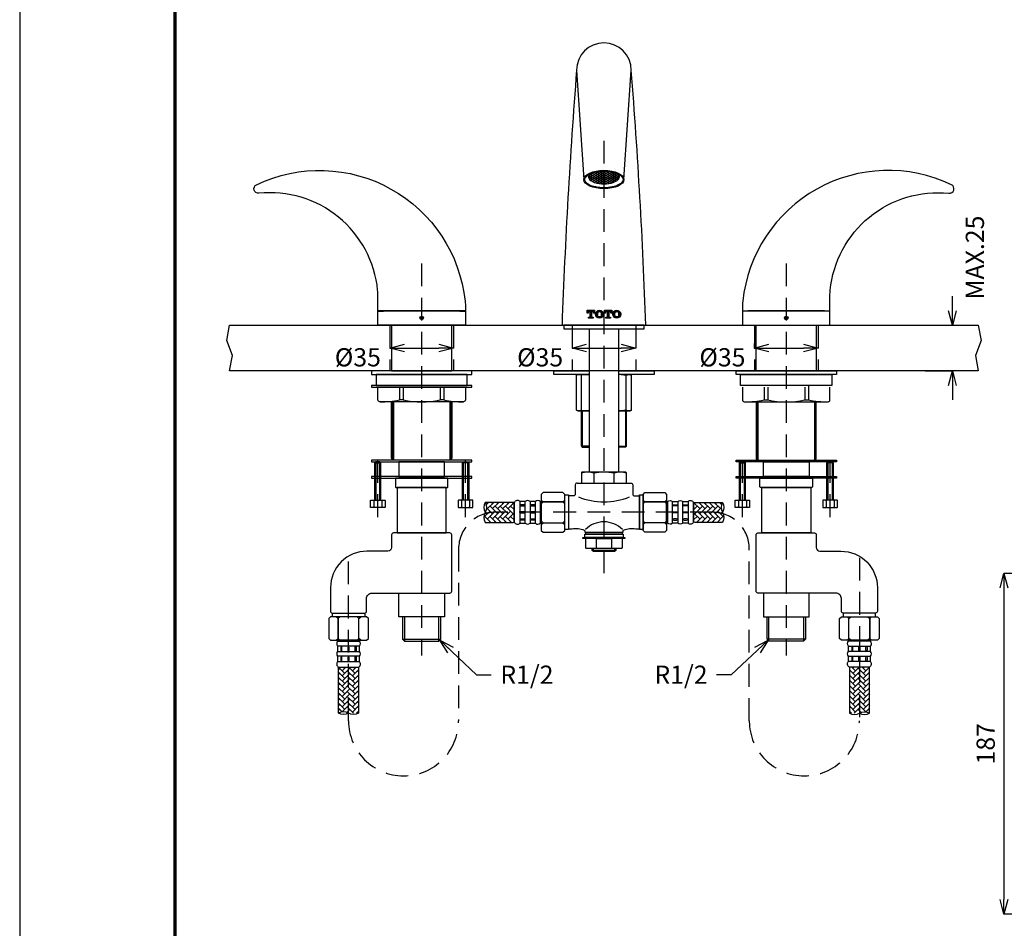
# Model space of a CAD drawing. Extents: x -85 to 873, y -85 to 1188.
# Drawn here: x -85 to 456, y 197 to 696 of the extents above; entities that cross this region are included whole.
import ezdxf

# ---------------------------------------------------------------- set-up
doc = ezdxf.new("R2010")
doc.units = 0
doc.header["$LTSCALE"] = 50
doc.header["$MEASUREMENT"] = 0
doc.header["$PDMODE"] = 3
doc.header["$PDSIZE"] = 10
doc.linetypes.add('HIDDEN', pattern=[0.375, 0.25, -0.125])
doc.layers.get('0').update_dxf_attribs({"linetype": 'CONTINUOUS'})
doc.layers.get('DEFPOINTS').update_dxf_attribs({"linetype": 'CONTINUOUS'})
doc.layers.add('C', color=1, linetype='CONTINUOUS')
doc.styles.get("Standard").update_dxf_attribs({"font": 'simplex'})
doc.dimstyles.get("Standard").update_dxf_attribs({"dimtxt": 10, "dimasz": 8, "dimexe": 0, "dimexo": 10, "dimgap": 5, "dimtad": 2, "dimdsep": 46, "dimtxsty": 'Standard', "dimblk": 'OPEN30', "dimcen": 0.09, "dimazin": 2, "dimtfac": 1, "dimtofl": 0, "dimtmove": 2, "dimatfit": 3, "dimldrblk": 'OPEN30', "dimfxl": 0, "dimtolj": 1, "dimtzin": 0, "dimarcsym": 0})

# ---------------------------------------------------------------- blocks, each defined once
blk = doc.blocks.new('_OPEN30')
at = {"color": 0, "linetype": 'ByBlock'}
for p, q in [((-1, 0.268), (0, 0)), ((0, 0), (-1, -0.268)), ((0, 0), (-1, 0))]:
    blk.add_line(p, q, dxfattribs=at)
blk = doc.blocks.new('*D33')
at = {"layer": 'C', "color": 0, "lineweight": -2}
for p, q in [((512.12, 392.02), (455.34, 392.02)), ((455.34, 384.02), (455.34, 213.02)), ((496.24, 205.02), (455.34, 205.02))]:
    blk.add_line(p, q, dxfattribs=at)
at = {"layer": 'DEFPOINTS', "color": 0}
for p in [(522.12, 392.02), (455.34, 205.02), (506.24, 205.02)]:
    blk.add_point(p, dxfattribs=at)
at = {"layer": 'C', "color": 0, "lineweight": -2, "xscale": 8, "yscale": 8, "zscale": 8}
for p, rotation in [((455.34, 392.02), 90), ((455.34, 205.02), 270)]:
    blk.add_blockref('_OPEN30', p, dxfattribs=dict(at, rotation=rotation))
at = {"layer": 'C', "color": 0, "insert": (445.34, 298.52), "char_height": 10, "attachment_point": 5, "rotation": 90}
blk.add_mtext('\\A1;187', dxfattribs=at)
blk = doc.blocks.new('*D36')
at = {"layer": 'C', "color": 0, "lineweight": -2}
for p, q in [((118.42, 518.21), (118.42, 515.71)), ((126.42, 515.71), (145.42, 515.71)), ((153.42, 518.21), (153.42, 515.71))]:
    blk.add_line(p, q, dxfattribs=at)
at = {"layer": 'DEFPOINTS', "color": 0}
for p in [(118.42, 528.21), (153.42, 528.21), (153.42, 515.71)]:
    blk.add_point(p, dxfattribs=at)
at = {"layer": 'C', "color": 0, "lineweight": -2, "xscale": 8, "yscale": 8, "zscale": 8, "rotation": 180}
blk.add_blockref('_OPEN30', (118.42, 515.71), dxfattribs=at)
at = {"layer": 'C', "color": 0, "lineweight": -2, "xscale": 8, "yscale": 8, "zscale": 8}
blk.add_blockref('_OPEN30', (153.42, 515.71), dxfattribs=at)
at = {"layer": 'C', "color": 0, "insert": (100.92, 510.62), "char_height": 10, "attachment_point": 5}
blk.add_mtext('\\A1;%%C35', dxfattribs=at)
blk = doc.blocks.new('*D37')
at = {"layer": 'C', "color": 0, "lineweight": -2}
for p, q in [((218.42, 518.21), (218.42, 515.71)), ((226.42, 515.71), (245.42, 515.71)), ((253.42, 518.21), (253.42, 515.71))]:
    blk.add_line(p, q, dxfattribs=at)
at = {"layer": 'DEFPOINTS', "color": 0}
for p in [(218.42, 528.21), (253.42, 528.21), (253.42, 515.71)]:
    blk.add_point(p, dxfattribs=at)
at = {"layer": 'C', "color": 0, "lineweight": -2, "xscale": 8, "yscale": 8, "zscale": 8, "rotation": 180}
blk.add_blockref('_OPEN30', (218.42, 515.71), dxfattribs=at)
at = {"layer": 'C', "color": 0, "lineweight": -2, "xscale": 8, "yscale": 8, "zscale": 8}
blk.add_blockref('_OPEN30', (253.42, 515.71), dxfattribs=at)
at = {"layer": 'C', "color": 0, "insert": (200.92, 510.62), "char_height": 10, "attachment_point": 5}
blk.add_mtext('\\A1;%%C35', dxfattribs=at)
blk = doc.blocks.new('*D38')
at = {"layer": 'C', "color": 0, "lineweight": -2}
for p, q in [((318.42, 518.21), (318.42, 515.71)), ((326.42, 515.71), (345.42, 515.71)), ((353.42, 518.21), (353.42, 515.71))]:
    blk.add_line(p, q, dxfattribs=at)
at = {"layer": 'DEFPOINTS', "color": 0}
for p in [(318.42, 528.21), (353.42, 528.21), (353.42, 515.71)]:
    blk.add_point(p, dxfattribs=at)
at = {"layer": 'C', "color": 0, "lineweight": -2, "xscale": 8, "yscale": 8, "zscale": 8, "rotation": 180}
blk.add_blockref('_OPEN30', (318.42, 515.71), dxfattribs=at)
at = {"layer": 'C', "color": 0, "lineweight": -2, "xscale": 8, "yscale": 8, "zscale": 8}
blk.add_blockref('_OPEN30', (353.42, 515.71), dxfattribs=at)
at = {"layer": 'C', "color": 0, "insert": (300.92, 510.62), "char_height": 10, "attachment_point": 5}
blk.add_mtext('\\A1;%%C35', dxfattribs=at)
blk = doc.blocks.new('*D39')
at = {"layer": 'C', "color": 0, "lineweight": -2}
for p, q in [((427.05, 536.21), (427.05, 544.21)), ((412.1, 528.21), (427.05, 528.21)), ((412.1, 503.21), (427.05, 503.21)), ((427.05, 495.21), (427.05, 487.21))]:
    blk.add_line(p, q, dxfattribs=at)
at = {"layer": 'DEFPOINTS', "color": 0}
for p in [(402.1, 528.21), (402.1, 503.21), (427.05, 503.21)]:
    blk.add_point(p, dxfattribs=at)
at = {"layer": 'C', "color": 0, "lineweight": -2, "xscale": 8, "yscale": 8, "zscale": 8}
for p, rotation in [((427.05, 528.21), 270), ((427.05, 503.21), 90)]:
    blk.add_blockref('_OPEN30', p, dxfattribs=dict(at, rotation=rotation))
at = {"layer": 'C', "color": 0, "insert": (439.42, 565.34), "char_height": 10, "attachment_point": 5, "rotation": 90}
blk.add_mtext('\\A1;MAX.25', dxfattribs=at)

msp = doc.modelspace()

# ---------------------------------------------------------------- hatches: boundary and pattern name
h = msp.add_hatch()
h.set_pattern_fill('HONEY', color=256, scale=5, style=0)
h.set_pattern_definition([(0, (-4.14194, -53.6489), (0.9375, 0.54126588), [0.625, -1.25]), (120, (-4.14194, -53.6489), (-0.9375, 0.54126588), [0.625, -1.25]), (60, (-4.14194, -53.6489), (2e-09, 1.08253175), [-1.25, 0.625])])
edge = h.paths.add_edge_path()
edge.add_spline(control_points=[(235.924, 612.752), (235.889, 612.752), (235.853, 612.752), (234.421, 612.745), (233.028, 612.613), (230.465, 612.118), (229.296, 611.755), (228.228, 611.263), (228.124, 611.213), (228.022, 611.161)], knot_values=[4.7123889, 4.7123889, 4.7123889, 4.7123889, 4.7221879, 4.7221879, 5.1112825, 5.1112825, 5.5003772, 5.5003772, 5.5435961, 5.5435961, 5.5435961, 5.5435961], degree=3, periodic=0)
edge.add_ellipse((235.924, 609.733), major_axis=(-8.49, 0), ratio=0.4599487, start_angle=338.54457, end_angle=449.99978)
edge.add_line((235.924, 605.828), (235.924, 612.752))
edge = h.paths.add_edge_path()
edge.add_ellipse((235.924, 609.733), major_axis=(-8.49, 0), ratio=0.4599487, start_angle=449.99978, end_angle=561.45208)
edge.add_spline(control_points=[(243.826, 611.161), (243.678, 611.236), (243.525, 611.308), (242.384, 611.813), (241.199, 612.166), (238.647, 612.632), (237.286, 612.752), (235.924, 612.752)], knot_values=[3.8811619, 3.8811619, 3.8811619, 3.8811619, 3.9439986, 3.9439986, 4.3330933, 4.3330933, 4.7123889, 4.7123889, 4.7123889, 4.7123889], degree=3, periodic=0)
edge.add_line((235.924, 612.752), (235.924, 605.828))
at = {"linetype": 'ByBlock'}
for points in [[(228.377, 533.031, -0.4142136), (228.07, 532.724), (227.566, 532.724, 0.4142136), (227.504, 532.661), (227.504, 532.162, 0.4142136), (227.566, 532.1), (229.936, 532.1, 0.4142136), (229.999, 532.162), (229.999, 532.661, 0.4142136), (229.936, 532.724), (229.433, 532.724, -0.4142136), (229.126, 533.031), (229.126, 535.842), (229.539, 535.842, -0.4142136), (230.155, 535.227), (230.155, 534.969, 0.4142136), (230.217, 534.907), (230.716, 534.907, 0.4142136), (230.778, 534.969), (230.778, 536.403, 0.4142136), (230.716, 536.466), (226.787, 536.466, 0.4142136), (226.724, 536.403), (226.724, 534.969, 0.4142136), (226.787, 534.907), (227.286, 534.907, 0.4142136), (227.348, 534.969), (227.348, 535.227, -0.4142136), (227.963, 535.842), (228.377, 535.842)], [(237.836, 533.031, -0.4142136), (237.529, 532.724), (237.026, 532.724, 0.4142136), (236.963, 532.661), (236.963, 532.162, 0.4142136), (237.026, 532.1), (239.396, 532.1, 0.4142136), (239.458, 532.162), (239.458, 532.661, 0.4142136), (239.396, 532.724), (238.892, 532.724, -0.4142136), (238.585, 533.031), (238.585, 535.842), (238.999, 535.842, -0.4142136), (239.614, 535.227), (239.614, 534.969, 0.4142136), (239.676, 534.907), (240.175, 534.907, 0.4142136), (240.238, 534.969), (240.238, 536.403, 0.4142136), (240.175, 536.466), (236.246, 536.466, 0.4142136), (236.184, 536.403), (236.184, 534.969, 0.4142136), (236.246, 534.907), (236.745, 534.907, 0.4142136), (236.807, 534.969), (236.807, 535.227, -0.4142136), (237.423, 535.842), (237.836, 535.842)]]:
    msp.add_hatch(color=256, dxfattribs=at).paths.add_polyline_path(points)
h = msp.add_hatch(color=256)
edge = h.paths.add_edge_path()
edge.add_ellipse((233.481, 534.283), major_axis=(-2.183, 0), ratio=1, start_angle=0, end_angle=360)
h.paths.add_polyline_path([(234.479, 534.751), (234.479, 533.815, -1), (232.483, 533.815), (232.483, 534.751, -1)], flags=16)
h = msp.add_hatch(color=256)
edge = h.paths.add_edge_path()
edge.add_ellipse((242.94, 534.283), major_axis=(-2.183, 0), ratio=1, start_angle=0, end_angle=360)
h.paths.add_polyline_path([(243.938, 534.751), (243.938, 533.815, -1), (241.942, 533.815), (241.942, 534.751, -1)], flags=16)
h = msp.add_hatch(color=5)
h.paths.add_polyline_path([(335.924, 533.211, -0.4142136), (336.924, 532.211, -0.4142136), (335.924, 531.211)])
h.paths.add_polyline_path([(334.924, 532.211, -0.4142136), (335.924, 533.211), (335.924, 531.211, -0.4142136)])
h = msp.add_hatch(dxfattribs=at)
h.set_pattern_fill('AR-HBONE', color=256, scale=0.5, angle=-90, style=0)
h.set_pattern_definition([(225, (399.693, 1127.6069), (-2.828427, -7e-16), [6, -2]), (135, (398.2788, 1126.1927), (-2.828427, -7e-16), [6, -2])])
edge = h.paths.add_edge_path()
edge.add_arc((166.011, 428.27), 5.526, 330.29635, 389.84531, ccw=False)
edge.add_arc((175.625, 422.77), 5.55, 510.15499, 569.70396)
edge.add_line((170.804, 420.02), (185.886, 420.02))
edge.add_arc((185.886, 423.02), 3, 270, 273.15648)
edge.add_line((186.051, 420.025), (186.719, 420.062))
edge.add_line((186.719, 420.062), (186.719, 430.979))
edge.add_line((186.719, 430.979), (186.051, 431.016))
edge.add_arc((185.886, 428.02), 3, 446.84352, 450)
edge.add_line((185.886, 431.02), (170.804, 431.02))
h = msp.add_hatch(dxfattribs=at)
h.set_pattern_fill('AR-HBONE', color=256, scale=0.5, angle=-90, style=0)
h.set_pattern_definition([(315, (72.1545, 1127.6069), (2.828427, -7e-16), [6, -2]), (45, (73.5687, 1126.1927), (2.828427, -7e-16), [6, -2])])
edge = h.paths.add_edge_path()
edge.add_arc((305.836, 428.27), 5.526, 150.15469, 209.70365)
edge.add_arc((296.223, 422.77), 5.55, -29.70396, 29.84501, ccw=False)
edge.add_line((301.043, 420.02), (285.961, 420.02))
edge.add_arc((285.961, 423.02), 3, 266.84352, 270, ccw=False)
edge.add_line((285.796, 420.025), (285.128, 420.062))
edge.add_line((285.128, 420.062), (285.128, 430.979))
edge.add_line((285.128, 430.979), (285.796, 431.016))
edge.add_arc((285.961, 428.02), 3, 90, 93.15648, ccw=False)
edge.add_line((285.961, 431.02), (301.043, 431.02))
h = msp.add_hatch(dxfattribs=at)
h.set_pattern_fill('AR-HBONE', color=256, scale=0.5, style=0)
h.set_pattern_definition([(315, (-606.331, 553.5313), (6e-16, -2.828427), [6, -2]), (225, (-604.9167, 552.117), (6e-16, -2.828427), [6, -2])])
edge = h.paths.add_edge_path()
edge.add_arc((93.006, 310.488), 5.526, 420.15469, 479.84531, ccw=False)
edge.add_line((95.756, 315.281), (101.256, 315.281))
edge.add_line((101.256, 315.281), (101.256, 339.724))
edge.add_arc((98.256, 339.724), 3, 360, 363.15648)
edge.add_line((101.251, 339.89), (101.214, 340.558))
edge.add_line((101.214, 340.558), (90.297, 340.558))
edge.add_line((90.297, 340.558), (90.26, 339.89))
edge.add_arc((93.256, 339.724), 3, 536.84352, 540)
edge.add_line((90.256, 339.724), (90.256, 315.281))
h = msp.add_hatch(dxfattribs=at)
h.set_pattern_fill('AR-HBONE', color=256, scale=0.5, style=0)
h.set_pattern_definition([(225, (1078.1784, 553.5313), (-6e-16, -2.828427), [6, -2]), (315, (1076.7642, 552.117), (-6e-16, -2.828427), [6, -2])])
edge = h.paths.add_edge_path()
edge.add_arc((378.842, 310.488), 5.526, 60.15469, 119.84531)
edge.add_line((376.092, 315.281), (370.592, 315.281))
edge.add_line((370.592, 315.281), (370.592, 339.724))
edge.add_arc((373.592, 339.724), 3, 176.84352, 180, ccw=False)
edge.add_line((370.596, 339.89), (370.633, 340.558))
edge.add_line((370.633, 340.558), (381.551, 340.558))
edge.add_line((381.551, 340.558), (381.587, 339.89))
edge.add_arc((378.592, 339.724), 3, 0, 3.15648, ccw=False)
edge.add_line((381.592, 339.724), (381.592, 315.281))
at = {"layer": 'C'}
h = msp.add_hatch(color=256, dxfattribs=at)
h.paths.add_polyline_path([(135.924, 533.211, 0.4142136), (134.924, 532.211, 0.4142136), (135.924, 531.211)])
h.paths.add_polyline_path([(136.924, 532.211, 0.4142136), (135.924, 533.211), (135.924, 531.211, 0.4142136)])

# ---------------------------------------------------------------- linework, layer by layer
at = {"color": 2, "linetype": 'HIDDEN'}
for p, q in [((235.924, 629.488), (235.924, 392.124)), ((135.924, 562.097), (135.924, 346.871)), ((335.924, 562.097), (335.924, 346.871)), ((118.424, 528.211), (118.424, 503.211)), ((153.424, 528.211), (153.424, 503.211)), ((218.424, 528.211), (218.424, 503.211)), ((253.424, 528.211), (253.424, 503.211)), ((318.424, 528.211), (318.424, 503.211)), ((353.424, 528.211), (353.424, 503.211)), ((111.856, 422.973), (111.856, 457.526)), ((159.991, 422.973), (159.991, 457.526)), ((311.856, 422.973), (311.856, 457.526)), ((359.991, 422.973), (359.991, 457.526))]:
    msp.add_line(p, q, dxfattribs=at)
for p, q in [((223.674, 481.657), (223.674, 500.764)), ((248.173, 481.657), (248.173, 500.764)), ((123.777, 494.211), (123.777, 487.211)), ((125.777, 494.211), (125.777, 487.211)), ((146.07, 494.211), (146.07, 487.211)), ((148.07, 494.211), (148.07, 487.211)), ((323.777, 494.211), (323.777, 487.211)), ((325.777, 494.211), (325.777, 487.211)), ((346.07, 494.211), (346.07, 487.211)), ((348.07, 495.211), (348.07, 487.211)), ((119.924, 486.211), (119.924, 454.345)), ((120.424, 486.211), (120.424, 454.211)), ((125.777, 487.211), (123.777, 487.211)), ((148.07, 487.211), (146.07, 487.211)), ((151.424, 486.211), (151.424, 454.211)), ((151.924, 486.211), (151.924, 454.345)), ((319.924, 486.211), (319.924, 454.345)), ((320.424, 486.211), (320.424, 454.211)), ((323.777, 487.211), (325.777, 487.211)), ((346.07, 487.211), (348.07, 487.211)), ((351.424, 486.211), (351.424, 454.211)), ((351.924, 486.211), (351.924, 454.345)), ((230.411, 447.081), (230.411, 441.581)), ((241.437, 447.081), (241.437, 441.581)), ((221.158, 441.581), (250.689, 441.581)), ((223.549, 441.581), (248.299, 441.581)), ((254.424, 434.581), (255.424, 434.581)), ((255.424, 434.581), (255.424, 416.565)), ((225.924, 413.644), (225.924, 414.644)), ((229.424, 404.644), (242.424, 404.644))]:
    msp.add_line(p, q)
at = {"color": 5, "lineweight": 30}
for points in [[(-84.592, -84.592), (872.832, -84.592), (872.832, 1188.128), (-84.592, 1188.128)], [(0, 0), (788.24, 0), (788.24, 1103.536), (0, 1103.536)]]:
    msp.add_lwpolyline(points, close=True, dxfattribs=at)
at = {"color": 3, "lineweight": 30}
for points in [[(0.288, 0.288), (787.952, 0.288), (787.952, 1103.248), (0.288, 1103.248)], [(0.865, 0.865), (787.375, 0.865), (787.375, 1102.671), (0.865, 1102.671)]]:
    msp.add_lwpolyline(points, close=True, dxfattribs=at)
for points in [[(787.663, 126.657), (787.663, 1102.959), (0.577, 1102.959), (0.577, 126.657)], [(111.924, 535.911), (114.924, 535.911), (114.924, 536.211), (156.924, 536.211), (156.924, 535.911), (159.924, 535.911), (159.924, 528.211), (111.924, 528.211)], [(359.924, 535.911), (356.924, 535.911), (356.924, 536.211), (314.924, 536.211), (314.924, 535.911), (311.924, 535.911), (311.924, 528.211), (359.924, 528.211)], [(243.924, 447.579), (227.924, 447.579), (227.924, 526.211), (243.924, 526.211)], [(163.424, 501.211), (163.424, 503.211), (108.424, 503.211), (108.424, 501.211)], [(308.424, 501.211), (308.424, 503.211), (363.424, 503.211), (363.424, 501.211)], [(110.924, 501.211), (110.924, 495.211), (160.924, 495.211), (160.924, 501.211)], [(360.924, 501.211), (360.924, 495.211), (310.924, 495.211), (310.924, 501.211)], [(163.424, 494.211), (163.424, 495.211), (108.424, 495.211), (108.424, 494.211)], [(163.424, 453.211), (163.424, 454.211), (108.424, 454.211), (108.424, 453.211)], [(308.424, 453.211), (308.424, 454.211), (363.424, 454.211), (363.424, 453.211)], [(148.424, 453.211), (123.424, 453.211), (123.424, 445.211), (148.424, 445.211)], [(323.424, 453.211), (348.424, 453.211), (348.424, 445.211), (323.424, 445.211)], [(163.424, 444.211), (163.424, 445.211), (108.424, 445.211), (108.424, 444.211)], [(308.424, 444.211), (308.424, 445.211), (363.424, 445.211), (363.424, 444.211)], [(149.359, 439.211), (122.489, 439.211), (122.489, 414.211), (149.359, 414.211)], [(322.489, 439.211), (349.359, 439.211), (349.359, 414.211), (322.489, 414.211)], [(213.431, 419.814), (214.424, 420.806), (214.424, 430.235), (213.431, 431.227), (202.514, 431.227), (201.522, 430.235), (201.522, 420.806), (202.514, 419.814)], [(258.416, 419.814), (257.424, 420.806), (257.424, 430.235), (258.416, 431.227), (269.333, 431.227), (270.326, 430.235), (270.326, 420.806), (269.333, 419.814)], [(224.424, 411.644), (247.424, 411.644), (247.424, 411.144), (224.424, 411.144)], [(225.424, 413.644), (246.424, 413.644), (246.424, 411.644), (225.424, 411.644)], [(225.924, 414.644), (245.924, 414.644), (245.924, 413.644), (225.924, 413.644)], [(231.775, 411.144), (240.073, 411.144), (240.073, 405.644), (231.775, 405.644)], [(123.424, 381.211), (148.424, 381.211), (148.424, 368.211), (123.424, 368.211)], [(348.424, 381.211), (323.424, 381.211), (323.424, 368.211), (348.424, 368.211)], [(86.924, 370.262), (104.692, 370.262), (104.692, 368.262), (86.924, 368.262)], [(101.515, 367.27), (100.522, 368.262), (91.094, 368.262), (90.101, 367.27), (90.101, 356.352), (91.094, 355.36), (100.522, 355.36), (101.515, 356.352)], [(384.924, 370.262), (367.155, 370.262), (367.155, 368.262), (384.924, 368.262)], [(370.333, 367.27), (371.325, 368.262), (380.754, 368.262), (381.746, 367.27), (381.746, 356.352), (380.754, 355.36), (371.325, 355.36), (370.333, 356.352)]]:
    msp.add_lwpolyline(points, close=True)
for points in [[(246.924, 608.211), (250.924, 668.211, 1), (220.924, 668.211), (224.924, 608.211)], [(220.924, 668.211, 0.0105602), (212.924, 528.211), (258.924, 528.211, 0.0105602), (250.924, 668.211)], [(159.924, 494.211), (159.924, 487.211, -0.4142136), (158.924, 486.211), (112.924, 486.211, -0.4142136), (111.924, 487.211), (111.924, 494.211)], [(311.924, 494.211), (311.924, 487.211, 0.4142136), (312.924, 486.211), (358.924, 486.211, 0.4142136), (359.924, 487.211), (359.924, 494.211)], [(152.424, 486.211), (152.424, 455.211, -0.4142136), (151.424, 454.211), (120.424, 454.211, -0.4142136), (119.424, 455.211), (119.424, 486.211)], [(319.424, 486.211), (319.424, 455.211, 0.4142136), (320.424, 454.211), (351.424, 454.211, 0.4142136), (352.424, 455.211), (352.424, 486.211)], [(220.787, 481.657), (221.284, 481.444, 0.1065466), (222.231, 481.211, 0.1331148), (223.674, 481.657), (224.575, 481.463, 0.0708802), (226.561, 481.211, 0.048283), (227.924, 481.322, 0.048283)], [(251.06, 481.657), (250.563, 481.444, -0.1065466), (249.617, 481.211, -0.1331148), (248.173, 481.657), (247.273, 481.463, -0.0708802), (245.287, 481.211, -0.048283), (243.924, 481.322, -0.048283)], [(150.359, 444.211), (121.489, 444.211), (121.489, 439.711, 0.4142136), (121.989, 439.211), (149.859, 439.211, 0.4142136), (150.359, 439.711), (150.359, 444.211)], [(248.299, 447.081, 0.1457269), (241.437, 447.081, 0.0906972), (230.411, 447.081, 0.1457269), (223.549, 447.081)], [(248.299, 441.581), (248.299, 447.079, 0.4142136), (247.799, 447.579), (224.049, 447.579, 0.4142136), (223.549, 447.079), (223.549, 441.581)], [(321.489, 444.211), (350.359, 444.211), (350.359, 439.711, -0.4142136), (349.859, 439.211), (321.989, 439.211, -0.4142136), (321.489, 439.711), (321.489, 444.211)], [(221.158, 441.581, 0.4142136), (220.158, 440.581), (220.158, 435.581, -0.4142136), (219.158, 434.581), (216.424, 434.581)], [(250.689, 441.581, -0.4142136), (251.689, 440.581), (251.689, 435.581, 0.4142136), (252.689, 434.581), (255.424, 434.581)], [(216.424, 416.065), (214.424, 416.065), (214.424, 435.081), (216.424, 435.081), (216.424, 416.065), (216.424, 416.565), (218.424, 416.565, -0.1373086), (225.114, 415.769, -0.3037042), (225.424, 415.306), (225.424, 414.644), (246.424, 414.644), (246.424, 415.306, -0.3037042), (246.733, 415.769, -0.1373086), (253.424, 416.565), (255.424, 416.565), (255.424, 416.065), (255.424, 435.081), (257.424, 435.081), (257.424, 416.065), (255.424, 416.065)], [(151.424, 381.211, 0.4142136), (152.424, 382.211), (152.424, 413.211, 0.4142136), (151.424, 414.211), (120.424, 414.211, 0.4142136), (119.424, 413.211), (119.424, 406.211, -0.4142136), (117.424, 404.211), (105.924, 404.211, 0.4142136), (85.924, 384.211), (85.924, 371.262, 0.4142136), (86.924, 370.262), (104.692, 370.262, 0.4142136), (105.692, 371.262), (105.692, 378.211, -0.4142136), (108.692, 381.211), (151.424, 381.211)], [(245.924, 411.144), (245.924, 406.144, -0.4142136), (245.424, 405.644), (226.424, 405.644, -0.4142136), (225.924, 406.144), (225.924, 411.144)], [(320.424, 381.211, -0.4142136), (319.424, 382.211), (319.424, 413.211, -0.4142136), (320.424, 414.211), (351.424, 414.211, -0.4142136), (352.424, 413.211), (352.424, 406.211, 0.4142136), (354.424, 404.211), (365.924, 404.211, -0.4142136), (385.924, 384.211), (385.924, 371.262, -0.4142136), (384.924, 370.262), (367.155, 370.262, -0.4142136), (366.155, 371.262), (366.155, 378.211, 0.4142136), (363.155, 381.211), (320.424, 381.211)]]:
    msp.add_lwpolyline(points, format="xyb")
for points in [[(111.924, 536.211), (111.924, 544.509, 0.0242009), (111.783, 547.408, 0.4161325), (46.667, 600.642, -0.8348267), (45.321, 605.374, -0.5176535), (159.757, 541.388, -0.0264097), (159.924, 538.225), (159.924, 536.211)], [(359.924, 536.211), (359.924, 544.509, -0.0242009), (360.064, 547.408, -0.4161325), (425.18, 600.642, 0.8348267), (426.526, 605.374, 0.5176535), (312.091, 541.388, 0.0264097), (311.924, 538.225), (311.924, 536.211)], [(228.377, 535.842), (227.963, 535.842, 0.4142136), (227.348, 535.227), (227.348, 534.969, -0.4142136), (227.286, 534.907), (226.787, 534.907, -0.4142136), (226.724, 534.969), (226.724, 536.403, -0.4142136), (226.787, 536.466), (230.716, 536.466, -0.4142136), (230.778, 536.403), (230.778, 534.969, -0.4142136), (230.716, 534.907), (230.217, 534.907, -0.4142136), (230.155, 534.969), (230.155, 535.227, 0.4142136), (229.539, 535.842), (229.126, 535.842), (229.126, 533.031, 0.4142136), (229.433, 532.724), (229.936, 532.724, -0.4142136), (229.999, 532.661), (229.999, 532.162, -0.4142136), (229.936, 532.1), (227.566, 532.1, -0.4142136), (227.504, 532.162), (227.504, 532.661, -0.4142136), (227.566, 532.724), (228.07, 532.724, 0.4142136), (228.377, 533.031)], [(232.483, 534.751, -1), (234.479, 534.751), (234.479, 533.815, -1), (232.483, 533.815)], [(237.836, 535.842), (237.423, 535.842, 0.4142136), (236.807, 535.227), (236.807, 534.969, -0.4142136), (236.745, 534.907), (236.246, 534.907, -0.4142136), (236.184, 534.969), (236.184, 536.403, -0.4142136), (236.246, 536.466), (240.175, 536.466, -0.4142136), (240.238, 536.403), (240.238, 534.969, -0.4142136), (240.175, 534.907), (239.676, 534.907, -0.4142136), (239.614, 534.969), (239.614, 535.227, 0.4142136), (238.999, 535.842), (238.585, 535.842), (238.585, 533.031, 0.4142136), (238.892, 532.724), (239.396, 532.724, -0.4142136), (239.458, 532.661), (239.458, 532.162, -0.4142136), (239.396, 532.1), (237.026, 532.1, -0.4142136), (236.963, 532.162), (236.963, 532.661, -0.4142136), (237.026, 532.724), (237.529, 532.724, 0.4142136), (237.836, 533.031)], [(241.942, 534.751, -1), (243.938, 534.751), (243.938, 533.815, -1), (241.942, 533.815)], [(115.656, 428.211), (108.056, 428.211, -0.4142136), (107.856, 428.411), (107.856, 432.011, -0.4142136), (108.056, 432.211), (115.656, 432.211, -0.4142136), (115.856, 432.011), (115.856, 428.411, -0.4142136)], [(156.191, 428.211), (163.791, 428.211, 0.4142136), (163.991, 428.411), (163.991, 432.011, 0.4142136), (163.791, 432.211), (156.191, 432.211, 0.4142136), (155.991, 432.011), (155.991, 428.411, 0.4142136)], [(315.656, 428.211), (308.056, 428.211, -0.4142136), (307.856, 428.411), (307.856, 432.011, -0.4142136), (308.056, 432.211), (315.656, 432.211, -0.4142136), (315.856, 432.011), (315.856, 428.411, -0.4142136)], [(356.191, 428.211), (363.791, 428.211, 0.4142136), (363.991, 428.411), (363.991, 432.011, 0.4142136), (363.791, 432.211), (356.191, 432.211, 0.4142136), (355.991, 432.011), (355.991, 428.411, 0.4142136)]]:
    msp.add_lwpolyline(points, format="xyb", close=True)
at = {"color": 5, "linetype": 'ByBlock'}
msp.add_lwpolyline([(441.287, 528.211), (442.891, 519.771), (439.683, 511.65), (441.287, 503.211), (30.56, 503.211), (32.164, 511.65), (28.956, 519.771), (30.56, 528.211)], close=True, dxfattribs=at)
for points in [[(213.924, 526.211), (257.924, 526.211), (257.924, 528.211), (213.924, 528.211), (213.924, 526.211)], [(227.924, 501.211), (208.424, 501.211), (208.424, 503.211), (227.924, 503.211)], [(243.924, 503.211), (263.424, 503.211), (263.424, 501.211), (243.924, 501.211)], [(227.924, 481.211), (226.561, 481.211), (221.561, 481.211), (220.787, 481.657), (220.787, 500.764), (221.561, 501.211), (226.561, 501.211)], [(226.561, 501.211), (227.924, 501.211)], [(245.287, 501.211), (243.924, 501.211)], [(243.924, 481.211), (245.287, 481.211), (250.287, 481.211), (251.06, 481.657), (251.06, 500.764), (250.287, 501.211), (245.287, 501.211)], [(223.561, 461.884), (223.561, 481.211), (226.561, 481.211)], [(224.061, 481.211), (224.061, 461.384), (226.561, 461.384), (227.924, 461.384)], [(227.924, 481.211), (226.561, 481.211)], [(243.924, 481.211), (245.287, 481.211)], [(247.787, 481.211), (247.787, 461.384), (245.287, 461.384), (243.924, 461.384)], [(248.287, 461.884), (248.287, 481.211), (245.287, 481.211)], [(227.924, 461.884), (226.561, 461.884), (223.561, 461.884), (224.061, 461.384)], [(243.924, 461.884), (245.287, 461.884), (248.287, 461.884), (247.787, 461.384)], [(110.706, 453.211), (110.106, 452.711), (113.606, 452.711), (113.006, 453.211)], [(110.106, 452.711), (110.106, 432.211), (113.606, 432.211), (113.606, 452.711)], [(113.006, 432.211), (113.006, 453.211), (110.706, 453.211), (110.706, 432.211)], [(161.141, 453.211), (161.741, 452.711), (158.241, 452.711), (158.841, 453.211)], [(161.741, 452.711), (161.741, 432.211), (158.241, 432.211), (158.241, 452.711)], [(158.841, 432.211), (158.841, 453.211), (161.141, 453.211), (161.141, 432.211)], [(310.706, 453.211), (310.106, 452.711), (313.606, 452.711), (313.006, 453.211)], [(310.106, 452.711), (310.106, 432.211), (313.606, 432.211), (313.606, 452.711)], [(313.006, 432.211), (313.006, 453.211), (310.706, 453.211), (310.706, 432.211)], [(361.141, 453.211), (361.741, 452.711), (358.241, 452.711), (358.841, 453.211)], [(361.741, 452.711), (361.741, 432.211), (358.241, 432.211), (358.241, 452.711)], [(358.841, 432.211), (358.841, 453.211), (361.141, 453.211), (361.141, 432.211)], [(109.265, 432.211), (109.665, 431.911), (109.665, 428.511), (109.265, 428.211)], [(110.065, 432.211), (109.665, 431.911), (109.665, 428.511), (110.065, 428.211)], [(113.648, 432.211), (114.048, 431.911), (114.048, 428.511), (113.648, 428.211)], [(114.448, 432.211), (114.048, 431.911), (114.048, 428.511), (114.448, 428.211)], [(157.399, 432.211), (157.8, 431.911), (157.8, 428.511), (157.399, 428.211)], [(158.2, 432.211), (157.8, 431.911), (157.8, 428.511), (158.2, 428.211)], [(161.782, 432.211), (162.183, 431.911), (162.183, 428.511), (161.782, 428.211)], [(162.583, 432.211), (162.183, 431.911), (162.183, 428.511), (162.583, 428.211)], [(309.265, 432.211), (309.665, 431.911), (309.665, 428.511), (309.265, 428.211)], [(310.065, 432.211), (309.665, 431.911), (309.665, 428.511), (310.065, 428.211)], [(313.648, 432.211), (314.048, 431.911), (314.048, 428.511), (313.648, 428.211)], [(314.448, 432.211), (314.048, 431.911), (314.048, 428.511), (314.448, 428.211)], [(357.399, 432.211), (357.8, 431.911), (357.8, 428.511), (357.399, 428.211)], [(358.2, 432.211), (357.8, 431.911), (357.8, 428.511), (358.2, 428.211)], [(361.782, 432.211), (362.183, 431.911), (362.183, 428.511), (361.782, 428.211)], [(362.583, 432.211), (362.183, 431.911), (362.183, 428.511), (362.583, 428.211)], [(229.924, 404.144), (229.424, 404.644), (229.424, 405.644), (242.424, 405.644), (242.424, 404.644), (241.924, 404.144)], [(229.924, 405.644), (229.924, 404.144), (241.924, 404.144), (241.924, 405.644)], [(146.424, 355.871), (146.424, 368.211), (125.424, 368.211), (125.424, 355.871)], [(126.424, 368.211), (126.424, 354.871), (145.424, 354.871), (145.424, 368.211)], [(325.424, 355.871), (325.424, 368.211), (346.424, 368.211), (346.424, 355.871)], [(345.424, 368.211), (345.424, 354.871), (326.424, 354.871), (326.424, 368.211)], [(126.424, 354.871), (125.424, 355.871), (146.424, 355.871), (145.424, 354.871)], [(345.424, 354.871), (346.424, 355.871), (325.424, 355.871), (326.424, 354.871)]]:
    msp.add_lwpolyline(points)
at = {"linetype": 'ByBlock'}
for points in [[(226.561, 501.211, 0.0708802), (224.575, 500.958), (223.674, 500.764, 0.1331148), (222.231, 501.211, 0.1065466), (221.284, 500.977), (220.787, 500.764)], [(226.561, 501.211, -0.048283), (227.924, 501.099, -0.048283)], [(245.287, 501.211, 0.048283), (243.924, 501.099, 0.048283)], [(245.287, 501.211, -0.0708802), (247.273, 500.958), (248.173, 500.764, -0.1331148), (249.617, 501.211, -0.1065466), (250.563, 500.977), (251.06, 500.764)], [(170.804, 431.02, -0.2665029), (170.804, 425.52, 0.265179), (170.804, 420.02), (185.886, 420.02, 0.0137736), (186.051, 420.025), (186.719, 420.062), (186.719, 430.979), (186.051, 431.016, 0.0137736), (185.886, 431.02), (170.804, 431.02, 0.2661657), (170.804, 425.52)], [(201.025, 431.475, 0.3911238), (198.325, 431.525), (195.406, 431.525, 0.3729709), (192.709, 431.525), (189.782, 431.525, 0.4896916), (186.719, 430.979), (186.719, 420.062, 0.4896916), (189.782, 419.516), (192.709, 419.516, 0.3729709), (195.406, 419.516), (198.325, 419.516, 0.3911238), (201.025, 419.566)], [(192.709, 429.415, 0.1860856), (191.936, 429.713), (190.555, 429.713, 0.1860856), (189.782, 429.415, 0.1860856), (190.555, 429.118), (191.936, 429.118, 0.1860856), (192.709, 429.415)], [(198.325, 429.415, 0.1860856), (197.553, 429.713), (196.171, 429.713, 0.1860856), (195.399, 429.415, 0.1860856), (196.171, 429.118), (197.553, 429.118, 0.1860856), (198.325, 429.415)], [(270.822, 431.475, -0.3911238), (273.523, 431.525), (276.442, 431.525, -0.3729709), (279.139, 431.525), (282.065, 431.525, -0.4896916), (285.128, 430.979), (285.128, 420.062, -0.4896916), (282.065, 419.516), (279.139, 419.516, -0.3729709), (276.442, 419.516), (273.523, 419.516, -0.3911238), (270.822, 419.566)], [(273.523, 429.415, -0.1860856), (274.295, 429.713), (275.677, 429.713, -0.1860856), (276.449, 429.415, -0.1860856), (275.677, 429.118), (274.295, 429.118, -0.1860856), (273.523, 429.415)], [(279.139, 429.415, -0.1860856), (279.911, 429.713), (281.293, 429.713, -0.1860856), (282.065, 429.415, -0.1860856), (281.293, 429.118), (279.911, 429.118, -0.1860856), (279.139, 429.415)], [(301.043, 431.02, 0.2665029), (301.043, 425.52, -0.265179), (301.043, 420.02), (285.961, 420.02, -0.0137736), (285.796, 420.025), (285.128, 420.062), (285.128, 430.979), (285.796, 431.016, -0.0137736), (285.961, 431.02), (301.043, 431.02, -0.2661657), (301.043, 425.52)], [(192.709, 425.52, 0.1860856), (191.936, 425.818), (190.555, 425.818, 0.1860856), (189.782, 425.52, 0.1860856), (190.555, 425.223), (191.936, 425.223, 0.1860856), (192.709, 425.52)], [(192.709, 421.625, -0.1860856), (191.936, 421.328), (190.555, 421.328, -0.1860856), (189.782, 421.625, -0.1860856), (190.555, 421.923), (191.936, 421.923, -0.1860856), (192.709, 421.625)], [(198.325, 425.52, 0.1860856), (197.553, 425.818), (196.171, 425.818, 0.1860856), (195.399, 425.52, 0.1860856), (196.171, 425.223), (197.553, 425.223, 0.1860856), (198.325, 425.52)], [(198.325, 421.625, -0.1860856), (197.553, 421.328), (196.171, 421.328, -0.1860856), (195.399, 421.625, -0.1860856), (196.171, 421.923), (197.553, 421.923, -0.1860856), (198.325, 421.625)], [(273.523, 425.52, -0.1860856), (274.295, 425.818), (275.677, 425.818, -0.1860856), (276.449, 425.52, -0.1860856), (275.677, 425.223), (274.295, 425.223, -0.1860856), (273.523, 425.52)], [(273.523, 421.625, 0.1860856), (274.295, 421.328), (275.677, 421.328, 0.1860856), (276.449, 421.625, 0.1860856), (275.677, 421.923), (274.295, 421.923, 0.1860856), (273.523, 421.625)], [(279.139, 425.52, -0.1860856), (279.911, 425.818), (281.293, 425.818, -0.1860856), (282.065, 425.52, -0.1860856), (281.293, 425.223), (279.911, 425.223, -0.1860856), (279.139, 425.52)], [(279.139, 421.625, 0.1860856), (279.911, 421.328), (281.293, 421.328, 0.1860856), (282.065, 421.625, 0.1860856), (281.293, 421.923), (279.911, 421.923, 0.1860856), (279.139, 421.625)], [(89.853, 354.864, 0.3911238), (89.804, 352.163), (89.804, 349.244, 0.3729709), (89.804, 346.547), (89.804, 343.621, 0.4896916), (90.349, 340.558), (101.267, 340.558, 0.4896916), (101.813, 343.621), (101.813, 346.547, 0.3729709), (101.813, 349.244), (101.813, 352.163, 0.3911238), (101.763, 354.864)], [(91.913, 352.163, 0.1860856), (91.615, 351.391), (91.615, 350.009, 0.1860856), (91.913, 349.237, 0.1860856), (92.211, 350.009), (92.211, 351.391, 0.1860856), (91.913, 352.163)], [(95.808, 352.163, 0.1860856), (95.51, 351.391), (95.51, 350.009, 0.1860856), (95.808, 349.237, 0.1860856), (96.106, 350.009), (96.106, 351.391, 0.1860856), (95.808, 352.163)], [(99.703, 352.163, -0.1860856), (100.001, 351.391), (100.001, 350.009, -0.1860856), (99.703, 349.237, -0.1860856), (99.405, 350.009), (99.405, 351.391, -0.1860856), (99.703, 352.163)], [(381.994, 354.864, -0.3911238), (382.044, 352.163), (382.044, 349.244, -0.3729709), (382.044, 346.547), (382.044, 343.621, -0.4896916), (381.498, 340.558), (370.581, 340.558, -0.4896916), (370.035, 343.621), (370.035, 346.547, -0.3729709), (370.035, 349.244), (370.035, 352.163, -0.3911238), (370.085, 354.864)], [(372.144, 352.163, 0.1860856), (371.847, 351.391), (371.847, 350.009, 0.1860856), (372.144, 349.237, 0.1860856), (372.442, 350.009), (372.442, 351.391, 0.1860856), (372.144, 352.163)], [(376.039, 352.163, -0.1860856), (376.337, 351.391), (376.337, 350.009, -0.1860856), (376.039, 349.237, -0.1860856), (375.742, 350.009), (375.742, 351.391, -0.1860856), (376.039, 352.163)], [(379.934, 352.163, -0.1860856), (380.232, 351.391), (380.232, 350.009, -0.1860856), (379.934, 349.237, -0.1860856), (379.637, 350.009), (379.637, 351.391, -0.1860856), (379.934, 352.163)], [(91.913, 346.547, 0.1860856), (91.615, 345.775), (91.615, 344.393, 0.1860856), (91.913, 343.621, 0.1860856), (92.211, 344.393), (92.211, 345.775, 0.1860856), (91.913, 346.547)], [(95.808, 346.547, 0.1860856), (95.51, 345.775), (95.51, 344.393, 0.1860856), (95.808, 343.621, 0.1860856), (96.106, 344.393), (96.106, 345.775, 0.1860856), (95.808, 346.547)], [(99.703, 346.547, -0.1860856), (100.001, 345.775), (100.001, 344.393, -0.1860856), (99.703, 343.621, -0.1860856), (99.405, 344.393), (99.405, 345.775, -0.1860856), (99.703, 346.547)], [(372.144, 346.547, 0.1860856), (371.847, 345.775), (371.847, 344.393, 0.1860856), (372.144, 343.621, 0.1860856), (372.442, 344.393), (372.442, 345.775, 0.1860856), (372.144, 346.547)], [(376.039, 346.547, -0.1860856), (376.337, 345.775), (376.337, 344.393, -0.1860856), (376.039, 343.621, -0.1860856), (375.742, 344.393), (375.742, 345.775, -0.1860856), (376.039, 346.547)], [(379.934, 346.547, -0.1860856), (380.232, 345.775), (380.232, 344.393, -0.1860856), (379.934, 343.621, -0.1860856), (379.637, 344.393), (379.637, 345.775, -0.1860856), (379.934, 346.547)], [(95.756, 315.281, -0.2661689), (90.256, 315.281), (90.256, 339.724, -0.0137736), (90.26, 339.89), (90.297, 340.558), (101.214, 340.558), (101.251, 339.89, -0.0137736), (101.256, 339.724), (101.256, 315.281, -0.2651822), (95.756, 315.281, 0.2665029), (90.256, 315.281)], [(376.092, 315.281, 0.2661689), (381.592, 315.281), (381.592, 339.724, 0.0137736), (381.587, 339.89), (381.551, 340.558), (370.633, 340.558), (370.596, 339.89, 0.0137736), (370.592, 339.724), (370.592, 315.281, 0.2651822), (376.092, 315.281, -0.2665029), (381.592, 315.281)]]:
    msp.add_lwpolyline(points, format="xyb", dxfattribs=at)
for points in [[(213.431, 414.644), (214.424, 415.636), (214.424, 435.405), (213.431, 436.397), (202.514, 436.397), (201.522, 435.405), (201.522, 415.636), (202.514, 414.644)], [(258.416, 414.644), (257.424, 415.636), (257.424, 435.405), (258.416, 436.397), (269.333, 436.397), (270.326, 435.405), (270.326, 415.636), (269.333, 414.644)], [(189.782, 431.525), (189.782, 419.516), (192.709, 419.516), (192.709, 431.525)], [(195.406, 431.525), (195.406, 419.516), (198.325, 419.516), (198.325, 431.525)], [(201.025, 431.475), (201.025, 419.566), (201.522, 419.566), (201.522, 431.475)], [(270.822, 431.475), (270.822, 419.566), (270.326, 419.566), (270.326, 431.475)], [(276.442, 431.525), (276.442, 419.516), (273.523, 419.516), (273.523, 431.525)], [(282.065, 431.525), (282.065, 419.516), (279.139, 419.516), (279.139, 431.525)], [(106.685, 367.27), (105.692, 368.262), (85.924, 368.262), (84.931, 367.27), (84.931, 356.352), (85.924, 355.36), (105.692, 355.36), (106.685, 356.352)], [(365.163, 367.27), (366.155, 368.262), (385.924, 368.262), (386.916, 367.27), (386.916, 356.352), (385.924, 355.36), (366.155, 355.36), (365.163, 356.352)], [(89.804, 349.244), (101.813, 349.244), (101.813, 352.163), (89.804, 352.163)], [(89.853, 354.864), (101.763, 354.864), (101.763, 355.36), (89.853, 355.36)], [(382.044, 349.244), (370.035, 349.244), (370.035, 352.163), (382.044, 352.163)], [(381.994, 354.864), (370.085, 354.864), (370.085, 355.36), (381.994, 355.36)], [(89.804, 343.621), (101.813, 343.621), (101.813, 346.547), (89.804, 346.547)], [(382.044, 343.621), (370.035, 343.621), (370.035, 346.547), (382.044, 346.547)]]:
    msp.add_lwpolyline(points, close=True, dxfattribs=at)
for points in [[(201.522, 432.22), (202.514, 431.227), (213.431, 431.227), (214.424, 432.22)], [(270.326, 432.22), (269.333, 431.227), (258.416, 431.227), (257.424, 432.22)], [(201.522, 418.821), (202.514, 419.814), (213.431, 419.814), (214.424, 418.821)], [(270.326, 418.821), (269.333, 419.814), (258.416, 419.814), (257.424, 418.821)], [(89.109, 355.36), (90.101, 356.352), (90.101, 367.27), (89.109, 368.262)], [(102.507, 355.36), (101.515, 356.352), (101.515, 367.27), (102.507, 368.262)], [(369.34, 355.36), (370.333, 356.352), (370.333, 367.27), (369.34, 368.262)], [(382.739, 355.36), (381.746, 356.352), (381.746, 367.27), (382.739, 368.262)]]:
    msp.add_lwpolyline(points, dxfattribs=at)
at = {"color": 2, "linetype": 'HIDDEN'}
msp.add_lwpolyline([(376.039, 400.614), (376.039, 311.096, -1), (315.648, 311.096), (315.648, 405.573, 0.4142136), (295.648, 425.573), (176.199, 425.573, 0.4142136), (156.199, 405.573), (156.199, 311.096, -1), (95.808, 311.096), (95.808, 400.614)], format="xyb", dxfattribs=at)
at = {"color": 5}
msp.add_circle((335.924, 532.211), 1, dxfattribs=at)
for centre, radius, start, end in [((113.637, 537.862), 51.656, 269.17712, 281.32013), ((135.924, 538.189), 51.978, 258.74289, 281.25711), ((158.21, 537.862), 51.656, 258.67987, 270.82288), ((313.637, 537.862), 51.656, 269.17712, 281.32013), ((335.924, 538.189), 51.978, 258.74289, 281.25711), ((358.21, 537.862), 51.656, 258.67987, 270.82288), ((235.924, 469.672), 38.325, 248.56433, 291.43567), ((235.924, 406.1), 14.212, 44.48604, 135.51396)]:
    msp.add_arc(centre, radius, start, end)
for centre, major_axis, ratio in [((235.924, 608.211), (-11, 0), 0.4582971), ((233.481, 534.283), (-2.183, 0), 1), ((242.94, 534.283), (-2.183, 0), 1)]:
    msp.add_ellipse(centre, major_axis=major_axis, ratio=ratio)
msp.add_ellipse((235.924, 609.733), major_axis=(-8.49, 0), ratio=0.4599487, start_param=5.9087174, end_param=9.7991873)
msp.add_open_spline([(225.424, 608.211), (225.424, 607.9), (225.502, 607.587), (225.84, 606.943), (226.102, 606.613), (226.815, 605.972), (227.266, 605.661), (228.793, 604.843), (230.071, 604.401), (232.936, 603.809), (234.52, 603.658), (237.678, 603.682), (239.25, 603.856), (241.842, 604.439), (242.91, 604.805), (244.505, 605.597), (245.093, 606), (245.873, 606.757), (246.117, 607.105), (246.404, 607.779), (246.45, 608.104), (246.37, 608.762), (246.24, 609.098), (245.768, 609.784), (245.426, 610.131), (244.539, 610.789), (243.994, 611.1), (242.384, 611.813), (241.199, 612.166), (238.614, 612.638), (237.215, 612.758), (234.421, 612.745), (233.028, 612.613), (230.465, 612.118), (229.296, 611.755), (227.569, 610.959), (226.934, 610.555), (226.079, 609.789), (225.804, 609.433), (225.491, 608.789), (225.424, 608.499), (225.424, 608.211)], degree=3, knots=[0, 0, 0, 0, 0.2357804, 0.2357804, 0.4715608, 0.4715608, 0.7073412, 0.7073412, 1.147213, 1.147213, 1.5870847, 1.5870847, 2.0269564, 2.0269564, 2.3961767, 2.3961767, 2.7004104, 2.7004104, 2.9491281, 2.9491281, 3.1978457, 3.1978457, 3.4465633, 3.4465633, 3.695281, 3.695281, 3.9439986, 3.9439986, 4.3330933, 4.3330933, 4.7221879, 4.7221879, 5.1112825, 5.1112825, 5.5003772, 5.5003772, 5.8104453, 5.8104453, 6.0642093, 6.0642093, 6.2831853, 6.2831853, 6.2831853, 6.2831853])
at = {"layer": 'C'}
for points in [[(787.086, 126.657), (787.086, 1102.382), (1.154, 1102.382), (1.154, 126.657)], [(152.424, 528.211), (119.424, 528.211), (119.424, 503.211), (152.424, 503.211)], [(319.424, 528.211), (352.424, 528.211), (352.424, 503.211), (319.424, 503.211)]]:
    msp.add_lwpolyline(points, close=True, dxfattribs=at)
msp.add_circle((135.924, 532.211), 1, dxfattribs=at)

# ---------------------------------------------------------------- texts
at = {"layer": 'C', "char_height": 10}
for insert, attachment_point in [((179.092, 341.415), 1), ((292.756, 341.415), 3)]:
    msp.add_mtext('R1/2', dxfattribs=dict(at, insert=insert, attachment_point=attachment_point))

# ---------------------------------------------------------------- dimensions: what is measured, and where the dimension line sits
at = {"layer": 'C'}
dim = msp.add_linear_dim(base=(427.046, 503.211), p1=(402.101, 528.211), p2=(402.101, 503.211), angle=90, text='MAX.25', dimstyle='Standard', dxfattribs=at)
dim.commit()
dim.dimension.update_dxf_attribs({"geometry": '*D39', "text_midpoint": (439.42, 565.335), "dimtype": 160})
for base, p1, p2, picture, middle in [((153.424, 515.711), (118.424, 528.211), (153.424, 528.211), '*D36', (100.924, 510.62)), ((253.424, 515.711), (218.424, 528.211), (253.424, 528.211), '*D37', (200.924, 510.62)), ((353.424, 515.711), (318.424, 528.211), (353.424, 528.211), '*D38', (300.924, 510.62))]:
    dim = msp.add_linear_dim(base=base, p1=p1, p2=p2, text='%%C35', dimstyle='Standard', dxfattribs=at)
    dim.commit()
    dim.dimension.update_dxf_attribs({"geometry": picture, "text_midpoint": middle, "dimtype": 160})
dim = msp.add_linear_dim(base=(455.336, 205.024), p1=(522.118, 392.024), p2=(506.243, 205.024), angle=90, dimstyle='Standard', dxfattribs=at)
dim.commit()
dim.dimension.update_dxf_attribs({"geometry": '*D33', "text_midpoint": (445.336, 298.524)})

# ---------------------------------------------------------------- leaders
at = {"layer": 'C', "annotation_type": 0, "has_hookline": 1, "text_width": 34.762}
for points, hookline_direction in [([(145.924, 355.453), (166.092, 336.415), (174.092, 336.415)], 0), ([(325.924, 355.453), (305.756, 336.415), (297.756, 336.415)], 1)]:
    msp.add_leader(points, dimstyle='Standard', override={"dimgap": 5, "dimtad": 0}, dxfattribs=dict(at, hookline_direction=hookline_direction))

doc.saveas('drawing.dxf')
